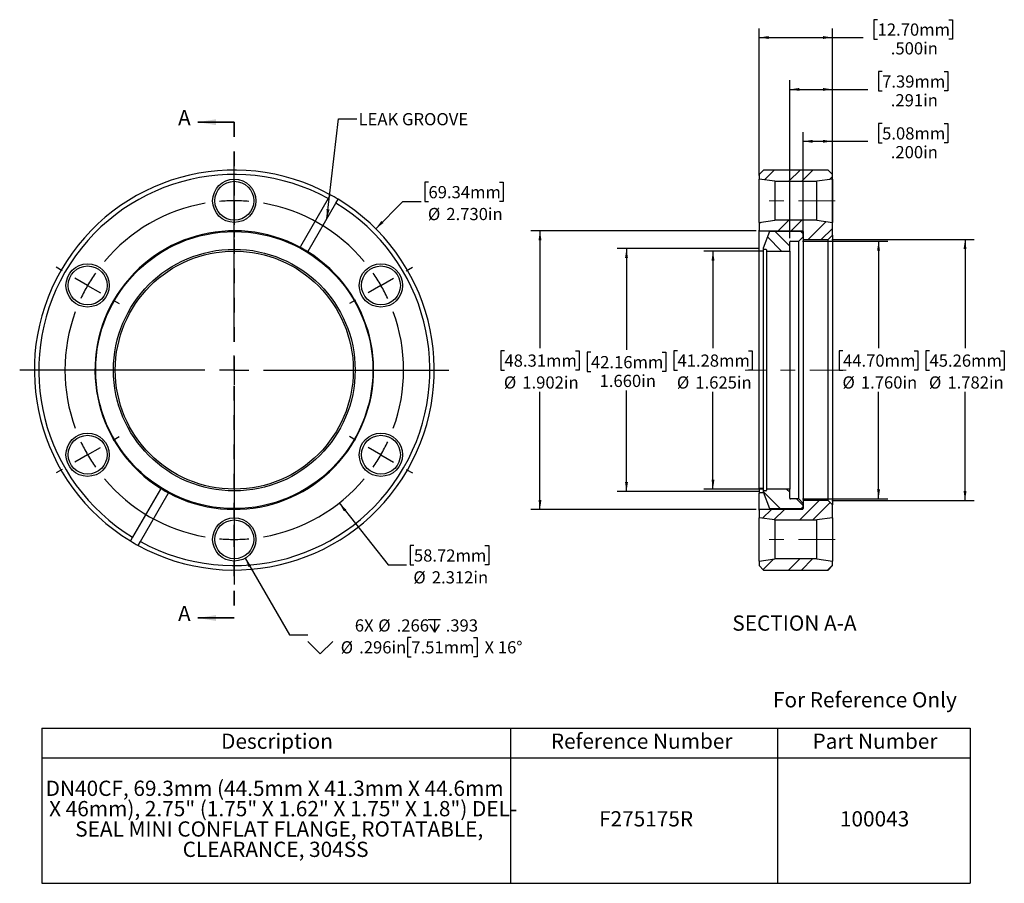
# Model space of a CAD drawing. Units: inches. Extents: x 0.18 to 6.9, y 0.38 to 6.27.
import ezdxf

# ---------------------------------------------------------------- set-up
doc = ezdxf.new("R2010")
doc.units = ezdxf.units.IN
doc.header["$LTSCALE"] = 0.5
doc.header["$MEASUREMENT"] = 0
doc.linetypes.add('CENTERX2', pattern=[0.8, 0.5, -0.1, 0.1, -0.1])
doc.linetypes.add('HIDDEN', pattern=[0.075, 0.05, -0.025])
doc.layers.add('HID', color=7, linetype='Continuous')
doc.styles.add('SLDTEXTSTYLE0', font='GOTHIC.TTF', dxfattribs={"width": 0.913})
doc.styles.get("Standard").update_dxf_attribs({"font": 'GOTHIC.TTF'})
doc.dimstyles.new('SLDDIMSTYLE0', dxfattribs={"dimtxt": 0.083333, "dimasz": 0.065, "dimexe": 0, "dimexo": 0.0625, "dimgap": 0.020833, "dimtad": 0, "dimtih": 1, "dimtoh": 1, "dimdec": 3, "dimrnd": 1e-09, "dimzin": 4, "dimdsep": 46, "dimtxsty": 'SLDTEXTSTYLE0', "dimsah": 1, "dimcen": 0, "dimadec": 0, "dimazin": 1, "dimtfac": 1, "dimtdec": 3, "dimtofl": 0, "dimtmove": 0, "dimatfit": 3, "dimfxl": 0, "dimfrac": 2, "dimtolj": 1, "dimtzin": 12, "dimarcsym": 0})
doc.dimstyles.new('SLDDIMSTYLE1', dxfattribs={"dimtxt": 0.083333, "dimasz": 0.065, "dimexe": 0, "dimexo": 0.0625, "dimgap": 0.020833, "dimtad": 0, "dimtih": 1, "dimtoh": 1, "dimdec": 3, "dimrnd": 1e-09, "dimzin": 12, "dimdsep": 46, "dimtxsty": 'SLDTEXTSTYLE0', "dimsah": 1, "dimcen": 0, "dimadec": 0, "dimazin": 3, "dimtfac": 1, "dimtdec": 3, "dimtofl": 0, "dimtmove": 0, "dimatfit": 3, "dimfxl": 0, "dimfrac": 2, "dimtolj": 1, "dimtzin": 12, "dimarcsym": 0})
doc.dimstyles.new('SLDDIMSTYLE2', dxfattribs={"dimtxt": 0.083333, "dimasz": 0.065, "dimexe": 0, "dimexo": 0.0625, "dimgap": 0.020833, "dimtad": 0, "dimtih": 1, "dimtoh": 1, "dimdec": 3, "dimrnd": 1e-09, "dimzin": 12, "dimdsep": 46, "dimtxsty": 'SLDTEXTSTYLE0', "dimsah": 1, "dimcen": 0, "dimadec": 0, "dimazin": 3, "dimtfac": 1, "dimtdec": 3, "dimtofl": 0, "dimtmove": 0, "dimatfit": 3, "dimfxl": 0, "dimfrac": 2, "dimtolj": 1, "dimtzin": 12, "dimarcsym": 0})
doc.dimstyles.new('SLDDIMSTYLE3', dxfattribs={"dimtxt": 0.18, "dimasz": 0.065, "dimexe": 0, "dimexo": 0.0625, "dimgap": 0, "dimtad": 0, "dimtih": 1, "dimtoh": 1, "dimdec": 0, "dimrnd": 1e-09, "dimzin": 0, "dimdsep": 46, "dimtxsty": 'Standard', "dimsah": 1, "dimcen": 0.09, "dimadec": 0, "dimazin": 0, "dimtfac": 0.065, "dimtdec": 0, "dimtofl": 0, "dimtmove": 0, "dimatfit": 3, "dimfxl": 0, "dimfrac": 2, "dimtolj": 1, "dimtzin": 0, "dimarcsym": 0})
doc.dimstyles.new('SLDDIMSTYLE4', dxfattribs={"dimtxt": 0.083333, "dimasz": 0.065, "dimexe": 0, "dimexo": 0.0625, "dimgap": 0.020833, "dimtad": 0, "dimtih": 1, "dimtoh": 1, "dimdec": 3, "dimrnd": 1e-09, "dimzin": 12, "dimdsep": 46, "dimtxsty": 'SLDTEXTSTYLE0', "dimsah": 1, "dimcen": 0.09, "dimadec": 0, "dimazin": 3, "dimtfac": 1, "dimtdec": 3, "dimtofl": 0, "dimtmove": 0, "dimatfit": 3, "dimfxl": 0, "dimfrac": 2, "dimtolj": 1, "dimtzin": 12, "dimarcsym": 0})
doc.dimstyles.new('SLDDIMSTYLE5', dxfattribs={"dimtxt": 0.083333, "dimasz": 0.065, "dimexe": 0, "dimexo": 0.0625, "dimgap": 0.020833, "dimtad": 0, "dimtih": 1, "dimtoh": 1, "dimdec": 3, "dimrnd": 1e-09, "dimzin": 4, "dimdsep": 46, "dimtxsty": 'SLDTEXTSTYLE0', "dimsah": 1, "dimcen": 0.09, "dimadec": 0, "dimazin": 1, "dimtfac": 1, "dimtdec": 3, "dimtofl": 0, "dimtmove": 0, "dimatfit": 3, "dimfxl": 0, "dimfrac": 2, "dimtolj": 1, "dimtzin": 12, "dimarcsym": 0})

# ---------------------------------------------------------------- blocks, each defined once
blk = doc.blocks.new('SW_TABLEANNOTATION_0')
at = {"layer": 'HID', "color": 0}
for p, q in [((0, 0), (0, -0.2026)), ((0, 0), (3.1994, 0)), ((3.1994, 0), (3.1994, -0.2026)), ((3.1994, 0), (5.0214, 0)), ((5.0214, 0), (5.0214, -0.2026)), ((5.0214, 0), (6.3359, 0)), ((6.3359, 0), (6.3359, -0.2026)), ((0, -0.2026), (0, -1.0601)), ((0, -0.2026), (3.1994, -0.2026)), ((3.1994, -0.2026), (3.1994, -1.0601)), ((3.1994, -0.2026), (5.0214, -0.2026)), ((5.0214, -0.2026), (5.0214, -1.0601)), ((5.0214, -0.2026), (6.3359, -0.2026)), ((6.3359, -0.2026), (6.3359, -1.0601)), ((0, -1.0601), (3.1994, -1.0601)), ((3.1994, -1.0601), (5.0214, -1.0601)), ((5.0214, -1.0601), (6.3359, -1.0601))]:
    blk.add_line(p, q, dxfattribs=at)
at = {"layer": 'HID', "color": 0, "attachment_point": 1, "style": 'SLDTEXTSTYLE0'}
for s, insert, char_height in [('Description', (1.2233, -0.0377), 0.104167), ('Reference Number', (3.4743, -0.0377), 0.104167), ('Part Number', (5.2607, -0.0377), 0.104167), ('DN40CF, 69.3mm (44.5mm X 41.3mm X 44.6mm ', (0.0256, -0.3594), 0.104167), ('X 46mm), 2.75" (1.75" X 1.62" X 1.75" X 1.8") DEL-', (0.0491, -0.4983), 0.104167), ('F275175R', (3.8037, -0.5677), 0.10417), ('100043', (5.4477, -0.5677), 0.10417), ('SEAL MINI CONFLAT FLANGE, ROTATABLE, ', (0.2273, -0.6372), 0.104167), ('CLEARANCE, 304SS', (0.9608, -0.7761), 0.104167)]:
    blk.add_mtext(s, dxfattribs=dict(at, insert=insert, char_height=char_height))
blk = doc.blocks.new('_D')
at = {"layer": 'HID'}
for p, q in [((2.9733, 5.162), (2.9479, 5.162)), ((2.9479, 5.162), (2.9479, 5.0296)), ((3.4586, 5.162), (3.4839, 5.162)), ((3.4839, 5.162), (3.4839, 5.0296)), ((2.6129, 4.8449), (2.7976, 5.0296)), ((2.7976, 5.0296), (2.9226, 5.0296)), ((2.9479, 5.0296), (2.9733, 5.0296)), ((3.4839, 5.0296), (3.4586, 5.0296))]:
    blk.add_line(p, q, dxfattribs=at)
blk.add_solid([(2.6129, 4.8449), (2.6659, 4.8838), (2.6518, 4.8979)], dxfattribs=at)
at = {"layer": 'HID', "char_height": 0.08333, "attachment_point": 1, "style": 'SLDTEXTSTYLE0'}
for s, insert in [('69.34mm', (2.9733, 5.136)), ('%%c', (2.9695, 4.9867)), ('2.730in', (3.0953, 4.9867))]:
    blk.add_mtext(s, dxfattribs=dict(at, insert=insert))
blk = doc.blocks.new('_D_1')
at = {"layer": 'HID'}
for p, q in [((2.364, 2.9724), (2.6982, 2.549)), ((2.8739, 2.6815), (2.8485, 2.6815)), ((2.8485, 2.6815), (2.8485, 2.549)), ((3.3592, 2.6815), (3.3846, 2.6815)), ((3.3846, 2.6815), (3.3846, 2.549)), ((2.6982, 2.549), (2.8232, 2.549)), ((2.8485, 2.549), (2.8739, 2.549)), ((3.3846, 2.549), (3.3592, 2.549))]:
    blk.add_line(p, q, dxfattribs=at)
blk.add_solid([(2.364, 2.9724), (2.3964, 2.9151), (2.4121, 2.9275)], dxfattribs=at)
at = {"layer": 'HID', "char_height": 0.08333, "attachment_point": 1, "style": 'SLDTEXTSTYLE0'}
for s, insert in [('58.72mm', (2.8739, 2.6555)), ('%%c', (2.8702, 2.5062)), ('2.312in', (2.996, 2.5062))]:
    blk.add_mtext(s, dxfattribs=dict(at, insert=insert))
blk = doc.blocks.new('SW_SYMBOL_HOLE_DEPTH')
at = {"layer": 'HID', "color": 0}
for p, q in [((0, 17.2), (15.7, 17.2)), ((7.9, 17.2), (7.9, 1.5)), ((2, 10.9), (7.9, 1.5)), ((13.8, 10.9), (7.9, 1.5))]:
    blk.add_line(p, q, dxfattribs=at)
blk = doc.blocks.new('SW_SYMBOL_HOLE_SINK')
at = {"layer": 'HID', "color": 0}
for p, q in [((0, 17.2), (15.7, 1.5)), ((15.7, 1.5), (31.5, 17.2))]:
    blk.add_line(p, q, dxfattribs=at)
blk = doc.blocks.new('_D_2')
at = {"layer": 'HID'}
for p, q in [((1.7216, 2.5957), (2.0242, 2.0714)), ((2.0242, 2.0714), (2.1492, 2.0714)), ((2.8562, 2.0545), (2.8309, 2.0545)), ((2.8309, 2.0545), (2.8309, 1.9221)), ((3.28, 2.0545), (3.3053, 2.0545)), ((3.3053, 2.0545), (3.3053, 1.9221)), ((2.8309, 1.9221), (2.8562, 1.9221)), ((3.3053, 1.9221), (3.28, 1.9221))]:
    blk.add_line(p, q, dxfattribs=at)
blk.add_solid([(1.7216, 2.5957), (1.7454, 2.5344), (1.7627, 2.5444)], dxfattribs=at)
at = {"layer": 'HID', "xscale": 0.005407421874999999, "yscale": 0.005407421874999999, "zscale": 0.005407421874999999}
for name, p in [('SW_SYMBOL_HOLE_DEPTH', (2.9715, 2.083)), ('SW_SYMBOL_HOLE_SINK', (2.1492, 1.9337))]:
    blk.add_blockref(name, p, dxfattribs=at)
at = {"layer": 'HID', "char_height": 0.08333, "attachment_point": 1, "style": 'SLDTEXTSTYLE0'}
for s, insert in [('6X ', (2.4704, 2.1779)), ('%%c', (2.6303, 2.1779)), ('.266', (2.7561, 2.1779)), ('.393', (3.0907, 2.1779)), ('%%c', (2.3743, 2.0286)), ('.296in', (2.5001, 2.0286)), ('7.51mm', (2.8562, 2.0286)), (' X 16°', (3.3307, 2.0286))]:
    blk.add_mtext(s, dxfattribs=dict(at, insert=insert))
blk = doc.blocks.new('SW_CENTERMARKSYMBOL_0')
at = {"layer": 'HID', "color": 0}
for p, q in [((0, 0.2), (0, 1.465)), ((0, 0), (0, 0.1)), ((-0.2, 0), (-1.465, 0)), ((0, 0), (-0.1, 0)), ((0, 0), (0, -0.1)), ((0, 0), (0.1, 0)), ((0.2, 0), (1.465, 0)), ((0, -0.2), (0, -1.465))]:
    blk.add_line(p, q, dxfattribs=at)
blk = doc.blocks.new('SW_CENTERMARKSYMBOL_1')
at = {"layer": 'HID', "color": 0}
for p, q in [((0, 0.2), (0, 0.2478)), ((0, 0), (0, 0.1)), ((0, 0), (0, -0.1)), ((0, -0.956), (0, -0.0549)), ((0, -0.2), (0, -0.2478)), ((-1.1743, -0.478), (-1.2157, -0.4541)), ((1.1743, -0.478), (1.2157, -0.4541)), ((-1.0011, -0.578), (-1.0877, -0.528)), ((1.0011, -0.578), (1.0877, -0.528)), ((-1.0011, -0.578), (-0.9145, -0.628)), ((1.0011, -0.578), (0.9145, -0.628)), ((-0.8279, -0.678), (-0.7865, -0.7019)), ((0.8279, -0.678), (0.7865, -0.7019)), ((0, -1.156), (0, -1.056)), ((-0.2, -1.156), (-1.1011, -1.156)), ((0, -1.156), (-0.1, -1.156)), ((0, -1.156), (0, -1.256)), ((0, -1.156), (0.1, -1.156)), ((0.2, -1.156), (1.1011, -1.156)), ((0, -1.356), (0, -2.2571)), ((-0.8279, -1.634), (-0.7865, -1.6101)), ((0.8279, -1.634), (0.7865, -1.6101)), ((-1.0011, -1.734), (-1.0877, -1.784)), ((-1.0011, -1.734), (-0.9145, -1.684)), ((1.0011, -1.734), (0.9145, -1.684)), ((1.0011, -1.734), (1.0877, -1.784)), ((-1.1743, -1.834), (-1.2157, -1.8579)), ((1.1743, -1.834), (1.2157, -1.8579)), ((0, -2.112), (0, -2.0642)), ((0, -2.312), (0, -2.212)), ((0, -2.312), (0, -2.412)), ((0, -2.512), (0, -2.5598))]:
    blk.add_line(p, q, dxfattribs=at)
for start, end in [(90, 94.95638), (85.04362, 90), (99.91276, 140.08724), (39.91276, 80.08724), (145.04362, 150), (30, 34.95638), (150, 154.95638), (25.04362, 30), (159.91276, 200.08724), (339.91276, 20.08724), (205.04362, 210), (330, 334.95638), (210, 214.95638), (325.04362, 330), (219.91276, 260.08724), (279.91276, 320.08724), (265.04362, 270), (270, 274.95638)]:
    blk.add_arc((0, -1.156), 1.156, start, end, dxfattribs=at)
blk = doc.blocks.new('_D_3')
at = {"layer": 'HID'}
for p, q in [((5.2109, 4.8307), (3.6721, 4.8307)), ((3.7346, 4.8307), (3.7346, 4.029)), ((3.4919, 4.0121), (3.4665, 4.0121)), ((3.4665, 4.0121), (3.4665, 3.8797)), ((3.9772, 4.0121), (4.0026, 4.0121)), ((4.0026, 4.0121), (4.0026, 3.8797)), ((3.4665, 3.8797), (3.4919, 3.8797)), ((4.0026, 3.8797), (3.9772, 3.8797)), ((3.7346, 2.9287), (3.7346, 3.7304)), ((5.2109, 2.9287), (3.6721, 2.9287))]:
    blk.add_line(p, q, dxfattribs=at)
for points in [[(3.7346, 4.8307), (3.7246, 4.7657), (3.7446, 4.7657)], [(3.7346, 2.9287), (3.7446, 2.9937), (3.7246, 2.9937)]]:
    blk.add_solid(points, dxfattribs=at)
at = {"layer": 'HID', "char_height": 0.08333, "attachment_point": 1, "style": 'SLDTEXTSTYLE0'}
for s, insert in [('48.31mm', (3.4919, 3.9861)), ('%%c', (3.4882, 3.8368)), ('1.902in', (3.614, 3.8368))]:
    blk.add_mtext(s, dxfattribs=dict(at, insert=insert))
blk = doc.blocks.new('_D_4')
at = {"layer": 'HID'}
for p, q in [((5.234, 4.7097), (4.2626, 4.7097)), ((4.3251, 4.7097), (4.3251, 4.0183)), ((4.0824, 4.0014), (4.0571, 4.0014)), ((4.0571, 4.0014), (4.0571, 3.869)), ((4.5678, 4.0014), (4.5931, 4.0014)), ((4.5931, 4.0014), (4.5931, 3.869)), ((4.0571, 3.869), (4.0824, 3.869)), ((4.5931, 3.869), (4.5678, 3.869)), ((4.3251, 3.0497), (4.3251, 3.741)), ((5.234, 3.0497), (4.2626, 3.0497))]:
    blk.add_line(p, q, dxfattribs=at)
for points in [[(4.3251, 4.7097), (4.3151, 4.6447), (4.3351, 4.6447)], [(4.3251, 3.0497), (4.3351, 3.1147), (4.3151, 3.1147)]]:
    blk.add_solid(points, dxfattribs=at)
at = {"layer": 'HID', "char_height": 0.08333, "attachment_point": 1, "style": 'SLDTEXTSTYLE0'}
for s, insert in [('42.16mm', (4.0824, 3.9755)), ('1.660in', (4.1416, 3.8475))]:
    blk.add_mtext(s, dxfattribs=dict(at, insert=insert))
blk = doc.blocks.new('_D_5')
at = {"layer": 'HID'}
for p, q in [((5.2559, 4.6922), (4.8532, 4.6922)), ((4.9157, 4.6922), (4.9157, 4.029)), ((4.673, 4.0121), (4.6476, 4.0121)), ((4.6476, 4.0121), (4.6476, 3.8797)), ((5.1583, 4.0121), (5.1837, 4.0121)), ((5.1837, 4.0121), (5.1837, 3.8797)), ((4.6476, 3.8797), (4.673, 3.8797)), ((5.1837, 3.8797), (5.1583, 3.8797)), ((4.9157, 3.0672), (4.9157, 3.7304)), ((5.2559, 3.0672), (4.8532, 3.0672))]:
    blk.add_line(p, q, dxfattribs=at)
for points in [[(4.9157, 4.6922), (4.9057, 4.6272), (4.9257, 4.6272)], [(4.9157, 3.0672), (4.9257, 3.1322), (4.9057, 3.1322)]]:
    blk.add_solid(points, dxfattribs=at)
at = {"layer": 'HID', "char_height": 0.08333, "attachment_point": 1, "style": 'SLDTEXTSTYLE0'}
for s, insert in [('41.28mm', (4.673, 3.9861)), ('%%c', (4.6693, 3.8368)), ('1.625in', (4.7951, 3.8368))]:
    blk.add_mtext(s, dxfattribs=dict(at, insert=insert))
blk = doc.blocks.new('_D_6')
at = {"layer": 'HID'}
for p, q in [((5.5259, 4.7597), (6.1084, 4.7597)), ((6.0459, 4.7597), (6.0459, 4.029)), ((5.8032, 4.0121), (5.7778, 4.0121)), ((5.7778, 4.0121), (5.7778, 3.8797)), ((6.2885, 4.0121), (6.3139, 4.0121)), ((6.3139, 4.0121), (6.3139, 3.8797)), ((5.7778, 3.8797), (5.8032, 3.8797)), ((6.3139, 3.8797), (6.2885, 3.8797)), ((6.0459, 2.9997), (6.0459, 3.7304)), ((5.5259, 2.9997), (6.1084, 2.9997))]:
    blk.add_line(p, q, dxfattribs=at)
for points in [[(6.0459, 4.7597), (6.0359, 4.6947), (6.0559, 4.6947)], [(6.0459, 2.9997), (6.0559, 3.0647), (6.0359, 3.0647)]]:
    blk.add_solid(points, dxfattribs=at)
at = {"layer": 'HID', "char_height": 0.08333, "attachment_point": 1, "style": 'SLDTEXTSTYLE0'}
for s, insert in [('44.70mm', (5.8032, 3.9861)), ('%%c', (5.7995, 3.8368)), ('1.760in', (5.9253, 3.8368))]:
    blk.add_mtext(s, dxfattribs=dict(at, insert=insert))
blk = doc.blocks.new('_D_7')
at = {"layer": 'HID'}
for p, q in [((5.7259, 4.7707), (6.6989, 4.7707)), ((6.6364, 4.7707), (6.6364, 4.029)), ((6.3937, 4.0121), (6.3684, 4.0121)), ((6.3684, 4.0121), (6.3684, 3.8797)), ((6.8791, 4.0121), (6.9044, 4.0121)), ((6.9044, 4.0121), (6.9044, 3.8797)), ((6.3684, 3.8797), (6.3937, 3.8797)), ((6.9044, 3.8797), (6.8791, 3.8797)), ((6.6364, 2.9887), (6.6364, 3.7304)), ((5.7259, 2.9887), (6.6989, 2.9887))]:
    blk.add_line(p, q, dxfattribs=at)
for points in [[(6.6364, 4.7707), (6.6264, 4.7057), (6.6464, 4.7057)], [(6.6364, 2.9887), (6.6464, 3.0537), (6.6264, 3.0537)]]:
    blk.add_solid(points, dxfattribs=at)
at = {"layer": 'HID', "char_height": 0.08333, "attachment_point": 1, "style": 'SLDTEXTSTYLE0'}
for s, insert in [('45.26mm', (6.3937, 3.9861)), ('%%c', (6.39, 3.8368)), ('1.782in', (6.5158, 3.8368))]:
    blk.add_mtext(s, dxfattribs=dict(at, insert=insert))
blk = doc.blocks.new('_D_8')
at = {"layer": 'HID'}
for p, q in [((6.0702, 5.5633), (6.0449, 5.5633)), ((6.0449, 5.5633), (6.0449, 5.4309)), ((6.494, 5.5633), (6.5193, 5.5633)), ((6.5193, 5.5633), (6.5193, 5.4309)), ((5.5309, 4.8147), (5.5309, 5.504)), ((5.7309, 4.8257), (5.7309, 5.504)), ((5.5309, 5.4415), (5.7309, 5.4415)), ((5.7309, 5.4415), (5.9719, 5.4415)), ((6.0449, 5.4309), (6.0702, 5.4309)), ((6.5193, 5.4309), (6.494, 5.4309))]:
    blk.add_line(p, q, dxfattribs=at)
for points in [[(5.5309, 5.4415), (5.5959, 5.4315), (5.5959, 5.4515)], [(5.7309, 5.4415), (5.6659, 5.4515), (5.6659, 5.4315)]]:
    blk.add_solid(points, dxfattribs=at)
at = {"layer": 'HID', "char_height": 0.08333, "attachment_point": 1, "style": 'SLDTEXTSTYLE0'}
for s, insert in [('5.08mm', (6.0702, 5.5373)), ('.200in', (6.1294, 5.4093))]:
    blk.add_mtext(s, dxfattribs=dict(at, insert=insert))
blk = doc.blocks.new('_D_9')
at = {"layer": 'HID'}
for p, q in [((6.0702, 5.9176), (6.0449, 5.9176)), ((6.0449, 5.9176), (6.0449, 5.7852)), ((6.494, 5.9176), (6.5193, 5.9176)), ((6.5193, 5.9176), (6.5193, 5.7852)), ((5.4399, 4.7797), (5.4399, 5.8584)), ((5.7309, 4.8257), (5.7309, 5.8584)), ((5.4399, 5.7959), (5.7309, 5.7959)), ((5.7309, 5.7959), (5.9719, 5.7959)), ((6.0449, 5.7852), (6.0702, 5.7852)), ((6.5193, 5.7852), (6.494, 5.7852))]:
    blk.add_line(p, q, dxfattribs=at)
for points in [[(5.4399, 5.7959), (5.5049, 5.7859), (5.5049, 5.8059)], [(5.7309, 5.7959), (5.6659, 5.8059), (5.6659, 5.7859)]]:
    blk.add_solid(points, dxfattribs=at)
at = {"layer": 'HID', "char_height": 0.08333, "attachment_point": 1, "style": 'SLDTEXTSTYLE0'}
for s, insert in [('7.39mm', (6.0702, 5.8917)), ('.291in', (6.1294, 5.7636))]:
    blk.add_mtext(s, dxfattribs=dict(at, insert=insert))
blk = doc.blocks.new('_D_10')
at = {"layer": 'HID'}
for p, q in [((6.0394, 6.2719), (6.0141, 6.2719)), ((6.0141, 6.2719), (6.0141, 6.1395)), ((6.5248, 6.2719), (6.5501, 6.2719)), ((6.5501, 6.2719), (6.5501, 6.1395)), ((5.2309, 5.2085), (5.2309, 6.2127)), ((5.7309, 5.2085), (5.7309, 6.2127)), ((5.2309, 6.1502), (5.7309, 6.1502)), ((5.7309, 6.1502), (5.9411, 6.1502)), ((6.0141, 6.1395), (6.0394, 6.1395)), ((6.5501, 6.1395), (6.5248, 6.1395))]:
    blk.add_line(p, q, dxfattribs=at)
for points in [[(5.2309, 6.1502), (5.2959, 6.1402), (5.2959, 6.1602)], [(5.7309, 6.1502), (5.6659, 6.1602), (5.6659, 6.1402)]]:
    blk.add_solid(points, dxfattribs=at)
at = {"layer": 'HID', "char_height": 0.08333, "attachment_point": 1, "style": 'SLDTEXTSTYLE0'}
for s, insert in [('12.70mm', (6.0394, 6.246)), ('.500in', (6.1294, 6.118))]:
    blk.add_mtext(s, dxfattribs=dict(at, insert=insert))

msp = doc.modelspace()

# ---------------------------------------------------------------- hatches: boundary and pattern name
at = {"layer": 'HID', "linetype": 'Continuous', "lineweight": 18}
h = msp.add_hatch(dxfattribs=at)
h.set_pattern_fill('ANSI32', color=256, scale=0.5, style=0)
h.paths.add_polyline_path([(5.6242, 5.1685), (5.7309, 5.1835), (5.7309, 5.2147), (5.7009, 5.2447), (5.2609, 5.2447), (5.2309, 5.2147), (5.2309, 5.1835), (5.3376, 5.1685)], flags=0)
h = msp.add_hatch(dxfattribs=at)
h.set_pattern_fill('ANSI32', color=256, scale=0.5, style=0)
edge = h.paths.add_edge_path(flags=0)
edge.add_line((5.7309, 4.8879), (5.6242, 4.9029))
edge.add_line((5.6242, 4.9029), (5.3376, 4.9029))
edge.add_line((5.3376, 4.9029), (5.2309, 4.8879))
edge.add_line((5.2309, 4.8879), (5.2309, 4.8357))
edge.add_arc((5.2359, 4.8357), 0.005, 180, 270)
edge.add_line((5.2359, 4.8307), (5.5259, 4.8307))
edge.add_arc((5.5259, 4.8257), 0.005, 0, 90, ccw=False)
edge.add_line((5.5309, 4.8257), (5.5309, 4.7707))
edge.add_line((5.5309, 4.7707), (5.7009, 4.7707))
edge.add_line((5.7009, 4.7707), (5.7309, 4.8007))
edge.add_line((5.7309, 4.8007), (5.7309, 4.8879))
h = msp.add_hatch(dxfattribs=at)
h.set_pattern_fill('ANSI32', color=256, scale=0.5, angle=90, style=0)
edge = h.paths.add_edge_path(flags=0)
edge.add_line((5.5309, 4.8157), (5.5209, 4.8257))
edge.add_line((5.5209, 4.8257), (5.3009, 4.8257))
edge.add_line((5.3009, 4.8257), (5.2593, 4.7114))
edge.add_arc((5.264, 4.7097), 0.005, 160, 270)
edge.add_line((5.264, 4.7047), (5.2759, 4.7047))
edge.add_arc((5.2759, 4.6997), 0.005, 0, 90, ccw=False)
edge.add_line((5.2809, 4.6997), (5.2809, 4.6922))
edge.add_line((5.2809, 4.6922), (5.4399, 4.6922))
edge.add_line((5.4399, 4.6922), (5.4399, 4.7547))
edge.add_arc((5.4449, 4.7547), 0.005, 90, 180, ccw=False)
edge.add_line((5.4449, 4.7597), (5.5009, 4.7597))
edge.add_line((5.5009, 4.7597), (5.5309, 4.7897))
edge.add_line((5.5309, 4.7897), (5.5309, 4.8157))
h = msp.add_hatch(dxfattribs=at)
h.set_pattern_fill('ANSI32', color=256, scale=0.5, angle=90, style=0)
edge = h.paths.add_edge_path(flags=0)
edge.add_line((5.2593, 3.048), (5.3009, 2.9337))
edge.add_line((5.3009, 2.9337), (5.5209, 2.9337))
edge.add_line((5.5209, 2.9337), (5.5309, 2.9437))
edge.add_line((5.5309, 2.9437), (5.5309, 2.9697))
edge.add_line((5.5309, 2.9697), (5.5009, 2.9997))
edge.add_line((5.5009, 2.9997), (5.4449, 2.9997))
edge.add_arc((5.4449, 3.0047), 0.005, 180, 270, ccw=False)
edge.add_line((5.4399, 3.0047), (5.4399, 3.0672))
edge.add_line((5.4399, 3.0672), (5.2809, 3.0672))
edge.add_line((5.2809, 3.0672), (5.2809, 3.0597))
edge.add_arc((5.2759, 3.0597), 0.005, 270, 360, ccw=False)
edge.add_line((5.2759, 3.0547), (5.264, 3.0547))
edge.add_arc((5.264, 3.0497), 0.005, 90, 200)
h = msp.add_hatch(dxfattribs=at)
h.set_pattern_fill('ANSI32', color=256, scale=0.5, style=0)
edge = h.paths.add_edge_path(flags=0)
edge.add_line((5.6242, 2.8565), (5.7309, 2.8715))
edge.add_line((5.7309, 2.8715), (5.7309, 2.9587))
edge.add_line((5.7309, 2.9587), (5.7009, 2.9887))
edge.add_line((5.7009, 2.9887), (5.5309, 2.9887))
edge.add_line((5.5309, 2.9887), (5.5309, 2.9337))
edge.add_arc((5.5259, 2.9337), 0.005, 270, 360, ccw=False)
edge.add_line((5.5259, 2.9287), (5.2359, 2.9287))
edge.add_arc((5.2359, 2.9237), 0.005, 90, 180)
edge.add_line((5.2309, 2.9237), (5.2309, 2.8715))
edge.add_line((5.2309, 2.8715), (5.3376, 2.8565))
edge.add_line((5.3376, 2.8565), (5.6242, 2.8565))
h = msp.add_hatch(dxfattribs=at)
h.set_pattern_fill('ANSI32', color=256, scale=0.5, style=0)
h.paths.add_polyline_path([(5.7309, 2.5759), (5.6242, 2.5909), (5.3376, 2.5909), (5.2309, 2.5759), (5.2309, 2.5447), (5.2609, 2.5147), (5.7009, 2.5147), (5.7309, 2.5447)], flags=0)

# ---------------------------------------------------------------- linework, layer by layer
at = {"color": 7, "linetype": 'Continuous', "lineweight": 35}
for p, q in [((1.6477, 5.5723), (1.3977, 5.5723)), ((1.6477, 2.1871), (1.3977, 2.1871))]:
    msp.add_line(p, q, dxfattribs=at)
at = {"color": 7, "linetype": 'HIDDEN', "lineweight": 35}
msp.add_line((1.6477, 5.5723), (1.6477, 2.1871), dxfattribs=at)
at = {"color": 7, "linetype": 'Continuous', "lineweight": 25}
for p, q in [((5.2309, 5.2147), (5.2609, 5.2447)), ((5.7009, 5.2447), (5.2609, 5.2447)), ((5.7009, 5.2447), (5.7309, 5.2147)), ((5.2309, 5.2147), (5.2309, 5.1835)), ((5.3376, 5.1685), (5.2309, 5.1835)), ((5.2309, 4.8879), (5.2309, 5.1835)), ((5.7309, 5.1835), (5.6242, 5.1685)), ((5.7309, 5.1835), (5.7309, 5.2147)), ((5.7309, 5.1835), (5.7309, 4.8879)), ((5.3376, 5.1685), (5.3376, 4.9029)), ((5.3376, 5.1685), (5.6242, 5.1685)), ((5.6242, 4.9029), (5.6242, 5.1685)), ((2.2881, 5.051), (2.0986, 4.7227)), ((2.3031, 5.077), (2.2881, 5.051)), ((2.3418, 5.02), (2.3568, 5.046)), ((2.1523, 4.6917), (2.3418, 5.02)), ((5.2309, 4.8879), (5.3376, 4.9029)), ((5.2309, 4.8879), (5.2309, 4.8357)), ((5.6242, 4.9029), (5.3376, 4.9029)), ((5.6242, 4.9029), (5.7309, 4.8879)), ((5.7309, 4.8007), (5.7309, 4.8879)), ((5.2309, 3.0677), (5.2309, 4.8357)), ((5.2359, 4.8307), (5.5259, 4.8307)), ((5.3009, 4.8257), (5.2593, 4.7114)), ((5.5209, 4.8257), (5.3009, 4.8257)), ((5.5309, 4.7897), (5.5009, 4.7597)), ((5.5209, 4.8257), (5.5309, 4.8157)), ((5.5309, 4.8257), (5.5309, 4.7707)), ((5.5309, 4.7897), (5.5309, 4.8157)), ((5.7309, 4.8007), (5.7009, 4.7707)), ((5.7309, 4.8007), (5.7309, 2.9587)), ((5.259, 4.7097), (5.259, 3.0497)), ((5.4399, 4.6922), (5.4399, 4.7547)), ((5.4449, 4.7597), (5.5009, 4.7597)), ((5.5009, 2.9997), (5.5009, 4.7597)), ((5.5309, 4.7707), (5.7009, 4.7707)), ((5.5309, 4.7707), (5.5309, 2.9887)), ((5.7009, 2.9887), (5.7009, 4.7707)), ((5.264, 4.7047), (5.2759, 4.7047)), ((5.2809, 4.6997), (5.2809, 4.6922)), ((5.2809, 4.6922), (5.4399, 4.6922)), ((5.2809, 4.6922), (5.2809, 3.0672)), ((5.4399, 4.6922), (5.4399, 3.0672)), ((1.1431, 3.0677), (0.9535, 2.7393)), ((1.0072, 2.7083), (1.1968, 3.0367)), ((5.2309, 3.0677), (5.2309, 3.0367)), ((5.2309, 2.9237), (5.2309, 3.0367)), ((5.259, 3.072), (5.2359, 3.072)), ((5.2619, 3.041), (5.2359, 3.041)), ((5.2593, 3.048), (5.3009, 2.9337)), ((5.2759, 3.0547), (5.264, 3.0547)), ((5.4399, 3.0672), (5.2809, 3.0672)), ((5.2809, 3.0672), (5.2809, 3.0597)), ((5.4399, 3.0047), (5.4399, 3.0672)), ((5.5009, 2.9997), (5.4449, 2.9997)), ((5.5009, 2.9997), (5.5309, 2.9697)), ((5.7009, 2.9887), (5.5309, 2.9887)), ((5.5309, 2.9887), (5.5309, 2.9337)), ((5.5309, 2.9437), (5.5309, 2.9697)), ((5.7009, 2.9887), (5.7309, 2.9587)), ((5.7309, 2.8715), (5.7309, 2.9587)), ((5.2309, 2.9237), (5.2309, 2.8715)), ((5.5259, 2.9287), (5.2359, 2.9287)), ((5.3009, 2.9337), (5.5209, 2.9337)), ((5.5309, 2.9437), (5.5209, 2.9337)), ((5.3376, 2.8565), (5.2309, 2.8715)), ((5.2309, 2.5759), (5.2309, 2.8715)), ((5.3376, 2.8565), (5.3376, 2.5909)), ((5.3376, 2.8565), (5.6242, 2.8565)), ((5.7309, 2.8715), (5.6242, 2.8565)), ((5.6242, 2.5909), (5.6242, 2.8565)), ((5.7309, 2.8715), (5.7309, 2.5759)), ((0.9535, 2.7393), (0.9385, 2.7134)), ((0.9922, 2.6824), (1.0072, 2.7083)), ((5.2309, 2.5759), (5.3376, 2.5909)), ((5.2309, 2.5759), (5.2309, 2.5447)), ((5.6242, 2.5909), (5.3376, 2.5909)), ((5.6242, 2.5909), (5.7309, 2.5759)), ((5.7309, 2.5447), (5.7309, 2.5759)), ((5.2609, 2.5147), (5.2309, 2.5447)), ((5.2609, 2.5147), (5.7009, 2.5147)), ((5.7309, 2.5447), (5.7009, 2.5147))]:
    msp.add_line(p, q, dxfattribs=at)
for centre, radius in [((1.6477, 5.0357), 0.1478), ((1.6477, 5.0357), 0.1328), ((1.6477, 3.8797), 0.946), ((1.6477, 3.8797), 0.825), ((1.6477, 3.8797), 0.8125), ((0.6465, 4.4577), 0.1478), ((0.6465, 4.4577), 0.1328), ((2.6488, 4.4577), 0.1478), ((2.6488, 4.4577), 0.1328), ((0.6465, 3.3017), 0.1478), ((0.6465, 3.3017), 0.1328), ((2.6488, 3.3017), 0.1478), ((2.6488, 3.3017), 0.1328), ((1.6477, 2.7237), 0.1478), ((1.6477, 2.7237), 0.1328)]:
    msp.add_circle(centre, radius, dxfattribs=at)
for centre, radius, start, end in [((1.6477, 3.8797), 1.365, 61.30133, 238.69867), ((1.6477, 3.8797), 1.335, 61.33058, 238.66942), ((1.6477, 3.8797), 1.365, 241.30133, 58.69867), ((1.6477, 3.8797), 1.365, 58.69867, 61.30133), ((1.6477, 3.8797), 1.335, 241.33058, 58.66942), ((1.6477, 3.8797), 0.951, 61.86802, 238.13198), ((5.2359, 4.8357), 0.005, 180, 270), ((5.5259, 4.8257), 0.005, 0, 90), ((1.6477, 3.8797), 0.951, 58.13198, 61.86802), ((5.264, 4.7097), 0.005, 160, 270), ((5.4449, 4.7547), 0.005, 90, 180), ((1.6477, 3.8797), 0.951, 241.86802, 58.13198), ((5.2759, 4.6997), 0.005, 0, 90), ((1.6477, 3.8797), 0.951, 238.13198, 241.86802), ((5.264, 3.0497), 0.005, 90, 200), ((5.2759, 3.0597), 0.005, 270, 0), ((5.4449, 3.0047), 0.005, 180, 270), ((5.2359, 2.9237), 0.005, 90, 180), ((5.5259, 2.9337), 0.005, 270, 0), ((1.6477, 3.8797), 1.365, 238.69867, 241.30133)]:
    msp.add_arc(centre, radius, start, end, dxfattribs=at)
for points, knots in [([(2.0986, 4.7227), (2.0983, 4.7222), (2.0977, 4.7212), (2.097, 4.7199), (2.0964, 4.7189), (2.0961, 4.7184), (2.0961, 4.7183), (2.0961, 4.7183)], [0, 0, 0, 0, 0.2148355, 0.4296727, 0.6444591, 0.8591377, 1, 1, 1, 1]), ([(2.1498, 4.6873), (2.1498, 4.6874), (2.1498, 4.6875), (2.1503, 4.6882), (2.1509, 4.6893), (2.1516, 4.6905), (2.1521, 4.6913), (2.1523, 4.6917)], [0, 0, 0, 0, 0.214552, 0.429102, 0.643704, 0.858414, 1, 1, 1, 1]), ([(1.1456, 3.072), (1.1455, 3.072), (1.1455, 3.0719), (1.1451, 3.0711), (1.1444, 3.07), (1.1437, 3.0688), (1.1432, 3.068), (1.1431, 3.0677)], [0, 0, 0, 0, 0.214552, 0.429102, 0.643704, 0.858414, 1, 1, 1, 1]), ([(1.1968, 3.0367), (1.197, 3.0372), (1.1976, 3.0381), (1.1984, 3.0394), (1.1989, 3.0404), (1.1992, 3.0409), (1.1992, 3.041), (1.1993, 3.041)], [0, 0, 0, 0, 0.2148355, 0.4296727, 0.6444591, 0.8591377, 1, 1, 1, 1]), ([(5.2359, 3.072), (5.2353, 3.072), (5.2342, 3.0719), (5.2327, 3.0711), (5.2316, 3.07), (5.231, 3.0688), (5.2309, 3.068), (5.2309, 3.0677)], [0, 0, 0, 0, 0.214552, 0.429102, 0.643704, 0.858414, 1, 1, 1, 1]), ([(5.2309, 3.0367), (5.231, 3.0372), (5.2311, 3.0381), (5.2319, 3.0394), (5.2332, 3.0404), (5.2346, 3.0409), (5.2355, 3.041), (5.2359, 3.041)], [0, 0, 0, 0, 0.2148355, 0.4296727, 0.6444591, 0.8591377, 1, 1, 1, 1])]:
    msp.add_open_spline(points, degree=3, knots=knots, dxfattribs=at)
at = {"color": 7, "linetype": 'Continuous', "lineweight": 35}
for points in [[(1.3977, 5.5723), (1.5227, 5.5523), (1.5227, 5.5923)], [(1.3977, 2.1871), (1.5227, 2.1671), (1.5227, 2.2071)]]:
    msp.add_solid(points, dxfattribs=at)
at = {"layer": 'HID', "linetype": 'CENTERX2', "lineweight": 18}
for p, q in [((5.7492, 5.0357), (5.2126, 5.0357)), ((5.8259, 3.8797), (5.1359, 3.8797)), ((5.7492, 2.7237), (5.2126, 2.7237))]:
    msp.add_line(p, q, dxfattribs=at)

# ---------------------------------------------------------------- block references
at = {"layer": 'HID'}
for name, p in [('SW_CENTERMARKSYMBOL_0', (1.6477, 3.8797)), ('SW_CENTERMARKSYMBOL_1', (1.6477, 5.0357)), ('SW_TABLEANNOTATION_0', (0.3345, 1.4359))]:
    msp.add_blockref(name, p, dxfattribs=at)

# ---------------------------------------------------------------- texts
at = {"color": 7, "linetype": 'Continuous', "char_height": 0.1042, "attachment_point": 1, "style": 'SLDTEXTSTYLE0'}
for insert in [(1.2636, 5.655), (1.2636, 2.2698)]:
    msp.add_mtext('A', dxfattribs=dict(at, insert=insert))
at = {"color": 7, "linetype": 'Continuous', "lineweight": 0, "insert": (5.325, 1.6808), "char_height": 0.104167, "attachment_point": 1, "style": 'SLDTEXTSTYLE0'}
msp.add_mtext('For Reference Only', dxfattribs=at)
at = {"layer": 'HID', "style": 'SLDTEXTSTYLE0'}
for s, insert, char_height, attachment_point in [('LEAK GROOVE', (2.4959, 5.6343), 0.083333, 1), ('SECTION A-A', (5.4718, 2.2046), 0.104167, 2)]:
    msp.add_mtext(s, dxfattribs=dict(at, insert=insert, char_height=char_height, attachment_point=attachment_point))

# ---------------------------------------------------------------- dimensions: what is measured, and where the dimension line sits
at = {"layer": 'HID'}
for base, p1, p2, dimstyle, picture, middle in [((5.7309, 6.1502), (5.2309, 5.1835), (5.7309, 5.1835), 'SLDDIMSTYLE5', '_D_10', (6.2821, 6.1502)), ((5.7309, 5.7959), (5.4399, 4.7547), (5.7309, 4.8007), 'SLDDIMSTYLE4', '_D_9', (6.2821, 5.7959)), ((5.7309, 5.4415), (5.5309, 4.7897), (5.7309, 4.8007), 'SLDDIMSTYLE5', '_D_8', (6.2821, 5.4415))]:
    dim = msp.add_linear_dim(base=base, p1=p1, p2=p2, dimstyle=dimstyle, dxfattribs=at)
    dim.commit()
    dim.dimension.update_dxf_attribs({"geometry": picture, "text_midpoint": middle, "dimtype": 160})
for p1, p2, dimstyle, picture, middle in [((0.6825, 2.9145), (2.6129, 4.8449), 'SLDDIMSTYLE0', '_D', (3.2159, 5.0296)), ((0.9313, 4.787), (2.364, 2.9724), 'SLDDIMSTYLE1', '_D_1', (3.1166, 2.549))]:
    dim = msp.add_diameter_dim_2p(p1=p1, p2=p2, dimstyle=dimstyle, dxfattribs=at)
    dim.commit()
    dim.dimension.update_dxf_attribs({"geometry": picture, "text_midpoint": middle, "dimtype": 163})
for base, p1, p2, dimstyle, picture, middle in [((3.7346, 2.9287), (5.2359, 4.8307), (5.2359, 2.9287), 'SLDDIMSTYLE4', '_D_3', (3.7346, 3.8797)), ((6.0459, 4.7597), (5.5009, 2.9997), (5.5009, 4.7597), 'SLDDIMSTYLE5', '_D_6', (6.0459, 3.8797)), ((6.6364, 4.7707), (5.7009, 2.9887), (5.7009, 4.7707), 'SLDDIMSTYLE4', '_D_7', (6.6364, 3.8797)), ((4.9157, 4.6922), (5.2809, 3.0672), (5.2809, 4.6922), 'SLDDIMSTYLE4', '_D_5', (4.9157, 3.8797))]:
    dim = msp.add_linear_dim(base=base, p1=p1, p2=p2, angle=90, text='%%c<>', dimstyle=dimstyle, dxfattribs=at)
    dim.commit()
    dim.dimension.update_dxf_attribs({"geometry": picture, "text_midpoint": middle, "dimtype": 160})
dim = msp.add_linear_dim(base=(4.3251, 3.0497), p1=(5.259, 4.7097), p2=(5.259, 3.0497), angle=90, dimstyle='SLDDIMSTYLE5', dxfattribs=at)
dim.commit()
dim.dimension.update_dxf_attribs({"geometry": '_D_4', "text_midpoint": (4.3251, 3.8797), "dimtype": 160})
dim = msp.add_diameter_dim_2p(p1=(1.5738, 2.8517), p2=(1.7216, 2.5957), text='6X %%c.266{\\fGDT;x}.393\\P{\\fGDT;w}<> X 16°', dimstyle='SLDDIMSTYLE2', dxfattribs=at)
dim.commit()
dim.dimension.update_dxf_attribs({"geometry": '_D_2', "text_midpoint": (2.8883, 2.0545), "dimtype": 163})

# ---------------------------------------------------------------- leaders
msp.add_leader([(2.2799, 4.9127), (2.36, 5.5951), (2.485, 5.5951)], dimstyle='SLDDIMSTYLE3', dxfattribs=at)

doc.saveas('drawing.dxf')
